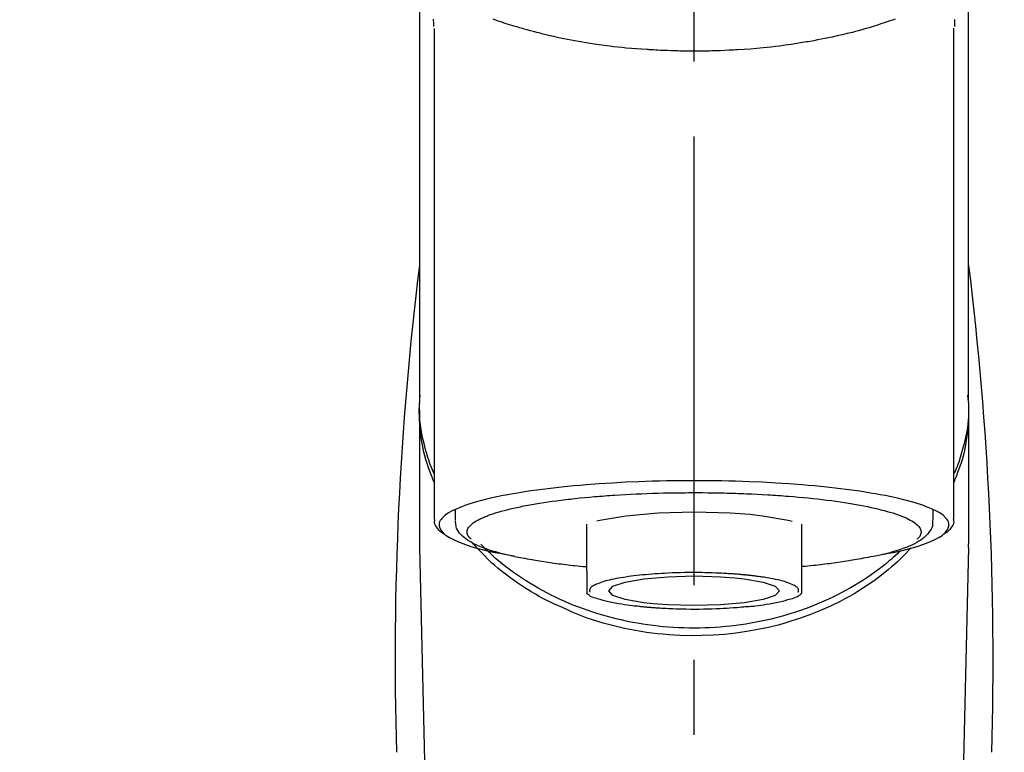
# Model space of a CAD drawing. Extents: x 55896 to 82369, y -22065 to -13195.
# Drawn here: x 71422 to 71504, y -19006 to -18945 of the extents above; entities that cross this region are included whole.
import ezdxf

# ---------------------------------------------------------------- set-up
doc = ezdxf.new("R2010")
doc.units = 0
doc.header["$LTSCALE"] = 50
doc.header["$MEASUREMENT"] = 0
doc.linetypes.add('CENTER2', pattern=[1.125, 0.75, -0.125, 0.125, -0.125])
doc.layers.get('0').update_dxf_attribs({"linetype": 'CONTINUOUS'})
doc.layers.add('150-機器', color=8, linetype='CONTINUOUS')
doc.layers.add('160-文字', color=254, linetype='CONTINUOUS')
doc.styles.add('KH001', font='txt')
doc.dimstyles.new('KH1xx030', dxfattribs={"dimscale": 30, "dimtxt": 2, "dimasz": 0.6, "dimexe": 0.3, "dimexo": 1.2, "dimgap": 0.5, "dimtad": 3, "dimdec": 1, "dimdsep": 46, "dimlunit": 6, "dimtxsty": 'KH001', "dimblk": 'DOT', "dimcen": 1, "dimdle": 1, "dimclrd": 256, "dimclre": 256, "dimclrt": 256, "dimadec": 0, "dimazin": 0, "dimtfac": 1, "dimtdec": 1, "dimtix": 1, "dimtmove": 2, "dimatfit": 3, "dimldrblk": 'CLOSEDBLANK', "dimfxl": 1, "dimtolj": 1, "dimtzin": 0, "dimlwd": -1, "dimlwe": -1, "dimarcsym": 0})

# ---------------------------------------------------------------- blocks, each defined once
blk = doc.blocks.new('F402_S')
at = {"layer": '150-機器', "color": 161, "linetype": 'CENTER2'}
blk.add_line((0, -72.081), (0, 259.906), dxfattribs=at)
at = {"layer": '150-機器', "color": 13, "linetype": 'Continuous'}
for p, q in [((-21.692, 199.464), (-21.692, 158.437)), ((21.692, 158.437), (21.692, 199.445)), ((-22.939, 168.228), (-22.939, 156.358)), ((22.939, 156.358), (22.939, 167.57)), ((-19.947, 159.189), (-19.947, 158.339)), ((19.947, 158.339), (19.947, 159.189)), ((-8.976, 158.006), (-8.976, 154.077)), ((8.976, 154.077), (8.976, 158.006)), ((-22.936, 156.054), (-22.939, 156.358)), ((-22.936, 156.054), (-20.947, 71.245)), ((20.947, 71.245), (22.936, 156.054)), ((22.936, 156.054), (22.939, 156.358))]:
    blk.add_line(p, q, dxfattribs=at)
for points in [[(-22.939, 168.228), (-22.939, 172.518), (-22.939, 176.809), (-22.939, 181.099), (-22.939, 185.39), (-22.939, 189.68), (-22.939, 193.971), (-22.939, 198.261), (-22.939, 202.551), (-22.939, 206.842), (-22.939, 211.132), (-22.939, 215.423), (-22.939, 219.713)], [(22.939, 168.228), (22.939, 172.518), (22.939, 176.809), (22.939, 181.099), (22.939, 185.39), (22.939, 189.68), (22.939, 193.97), (22.939, 198.261), (22.939, 202.551), (22.939, 206.842), (22.939, 211.132), (22.939, 215.423), (22.939, 219.713)], [(-21.784, 199.618), (-21.784, 199.629), (-21.785, 199.641), (-21.785, 199.652), (-21.785, 199.664), (-21.786, 199.675), (-21.786, 199.687), (-21.786, 199.698), (-21.787, 199.709), (-21.789, 199.776), (-21.791, 199.843), (-21.792, 199.91), (-21.794, 199.977), (-21.794, 200.029), (-21.794, 200.081), (-21.794, 200.133), (-21.794, 200.185)], [(-16.796, 200.223), (-16.581, 200.146), (-16.365, 200.07), (-16.149, 199.996), (-16.035, 199.957), (-15.922, 199.919), (-15.808, 199.881), (-15.694, 199.844), (-15.338, 199.728), (-14.982, 199.614), (-14.625, 199.504), (-14.267, 199.397), (-14.008, 199.323), (-13.749, 199.25), (-13.489, 199.18), (-13.229, 199.112), (-12.806, 199.008), (-12.381, 198.909), (-11.955, 198.814), (-11.529, 198.722), (-11.382, 198.69), (-11.234, 198.659), (-11.086, 198.628), (-10.939, 198.598), (-10.631, 198.536), (-10.322, 198.477), (-10.014, 198.42), (-9.705, 198.364), (-9.547, 198.337), (-9.389, 198.31), (-9.23, 198.283), (-9.072, 198.257), (-8.587, 198.178), (-8.102, 198.103), (-7.616, 198.032), (-7.129, 197.966), (-6.791, 197.923), (-6.453, 197.883), (-6.114, 197.846), (-5.774, 197.812), (-5.242, 197.765), (-4.708, 197.723), (-4.175, 197.687), (-3.641, 197.654), (-3.462, 197.643), (-3.283, 197.633), (-3.104, 197.623), (-2.925, 197.614), (-2.566, 197.597), (-2.207, 197.583), (-1.849, 197.571), (-1.49, 197.56), (-1.31, 197.556), (-1.13, 197.553), (-0.951, 197.549), (-0.771, 197.547), (-0.41, 197.543), (-0.049, 197.542), (0.312, 197.543), (0.672, 197.546), (0.853, 197.548), (1.034, 197.551), (1.215, 197.554), (1.396, 197.558), (1.669, 197.566), (1.941, 197.575), (2.213, 197.586), (2.485, 197.597), (2.576, 197.601), (2.667, 197.605), (2.757, 197.609), (2.848, 197.613), (3.027, 197.622), (3.206, 197.632), (3.385, 197.642), (3.565, 197.652), (3.653, 197.658), (3.742, 197.664), (3.831, 197.669), (3.92, 197.675), (4.36, 197.704), (4.801, 197.733), (5.241, 197.766), (5.681, 197.803), (6.022, 197.837), (6.363, 197.873), (6.703, 197.913), (7.043, 197.955), (7.701, 198.04), (8.358, 198.133), (9.014, 198.235), (9.668, 198.344), (9.974, 198.399), (10.28, 198.456), (10.585, 198.515), (10.89, 198.577), (11.32, 198.668), (11.748, 198.765), (12.176, 198.865), (12.603, 198.968), (12.741, 199.002), (12.879, 199.036), (13.017, 199.07), (13.155, 199.105), (13.42, 199.174), (13.685, 199.245), (13.95, 199.317), (14.214, 199.391), (14.34, 199.427), (14.465, 199.464), (14.591, 199.501), (14.717, 199.538), (15.076, 199.645), (15.435, 199.755), (15.793, 199.868), (16.15, 199.986), (16.365, 200.06), (16.579, 200.136), (16.793, 200.214)], [(21.8, 200.215), (21.798, 200.089), (21.795, 199.963), (21.791, 199.837), (21.787, 199.711), (21.786, 199.697), (21.786, 199.683), (21.786, 199.669), (21.785, 199.656), (21.785, 199.641), (21.784, 199.627), (21.784, 199.613), (21.783, 199.599)], [(-21.732, 161.527), (-21.757, 161.587), (-21.782, 161.647), (-21.807, 161.707), (-21.831, 161.767), (-21.855, 161.827), (-21.878, 161.887), (-21.901, 161.948), (-21.924, 162.008), (-22.059, 162.361), (-22.192, 162.715), (-22.318, 163.071), (-22.434, 163.431), (-22.517, 163.731), (-22.591, 164.034), (-22.656, 164.339), (-22.714, 164.645), (-22.802, 165.191), (-22.87, 165.739), (-22.92, 166.289), (-22.954, 166.84), (-22.964, 167.085), (-22.971, 167.329), (-22.972, 167.573), (-22.967, 167.817), (-22.954, 168.06), (-22.936, 168.303), (-22.913, 168.546), (-22.888, 168.789)], [(21.732, 161.527), (21.757, 161.587), (21.782, 161.647), (21.807, 161.707), (21.831, 161.767), (21.855, 161.827), (21.878, 161.887), (21.901, 161.948), (21.924, 162.008), (22.059, 162.361), (22.192, 162.715), (22.319, 163.071), (22.434, 163.431), (22.518, 163.731), (22.591, 164.034), (22.656, 164.339), (22.715, 164.645), (22.802, 165.191), (22.87, 165.739), (22.92, 166.289), (22.954, 166.84), (22.964, 167.085), (22.971, 167.329), (22.972, 167.573), (22.967, 167.817), (22.955, 168.061), (22.936, 168.304), (22.913, 168.547), (22.888, 168.789)], [(-22.939, 168.228), (-22.947, 167.92), (-22.951, 167.612), (-22.95, 167.305), (-22.939, 166.998), (-22.917, 166.689), (-22.884, 166.381), (-22.841, 166.074), (-22.791, 165.768), (-22.694, 165.266), (-22.579, 164.768), (-22.45, 164.273), (-22.309, 163.782), (-22.25, 163.587), (-22.19, 163.394), (-22.126, 163.202), (-22.059, 163.011), (-21.986, 162.821), (-21.909, 162.632), (-21.83, 162.444), (-21.75, 162.257)], [(21.739, 162.229), (21.82, 162.418), (21.901, 162.608), (21.979, 162.799), (22.052, 162.992), (22.121, 163.185), (22.186, 163.38), (22.247, 163.575), (22.307, 163.772), (22.448, 164.266), (22.578, 164.763), (22.693, 165.264), (22.791, 165.768), (22.841, 166.074), (22.884, 166.381), (22.917, 166.689), (22.939, 166.998), (22.95, 167.305), (22.951, 167.612), (22.947, 167.92), (22.939, 168.228)], [(-15.804, 155.494), (-15.81, 155.495), (-15.816, 155.496), (-15.822, 155.497), (-15.828, 155.499), (-15.834, 155.5), (-15.841, 155.501), (-15.847, 155.502), (-15.853, 155.503), (-16.243, 155.578), (-16.633, 155.651), (-17.023, 155.727), (-17.411, 155.809), (-17.725, 155.885), (-18.037, 155.97), (-18.347, 156.061), (-18.658, 156.155), (-19.117, 156.306), (-19.566, 156.478), (-20.007, 156.674), (-20.446, 156.897), (-20.593, 156.981), (-20.731, 157.071), (-20.862, 157.174), (-20.986, 157.293), (-21.131, 157.474), (-21.242, 157.675), (-21.305, 157.886), (-21.302, 158.096), (-21.27, 158.204), (-21.219, 158.308), (-21.154, 158.407), (-21.079, 158.501), (-20.821, 158.756), (-20.532, 158.961), (-20.22, 159.131), (-19.89, 159.279), (-19.648, 159.38), (-19.409, 159.476), (-19.17, 159.567), (-18.926, 159.65), (-18.29, 159.845), (-17.651, 160.021), (-17.007, 160.179), (-16.359, 160.32), (-15.96, 160.4), (-15.56, 160.477), (-15.159, 160.55), (-14.757, 160.618), (-13.842, 160.761), (-12.925, 160.89), (-12.006, 161.005), (-11.086, 161.108), (-10.569, 161.161), (-10.052, 161.211), (-9.535, 161.258), (-9.017, 161.301), (-7.922, 161.383), (-6.826, 161.453), (-5.729, 161.512), (-4.632, 161.56), (-4.053, 161.581), (-3.474, 161.599), (-2.895, 161.614), (-2.316, 161.626), (-1.158, 161.642), (0, 161.648), (1.158, 161.642), (2.316, 161.626), (2.895, 161.614), (3.474, 161.599), (4.053, 161.581), (4.632, 161.56), (5.729, 161.512), (6.826, 161.453), (7.922, 161.383), (9.017, 161.301), (9.535, 161.258), (10.052, 161.211), (10.569, 161.161), (11.086, 161.108), (12.006, 161.005), (12.925, 160.89), (13.842, 160.761), (14.757, 160.618), (15.159, 160.55), (15.56, 160.477), (15.96, 160.4), (16.359, 160.32), (17.007, 160.179), (17.651, 160.021), (18.29, 159.845), (18.926, 159.65), (19.17, 159.567), (19.409, 159.476), (19.648, 159.38), (19.89, 159.279), (20.22, 159.131), (20.532, 158.961), (20.821, 158.756), (21.079, 158.501), (21.154, 158.407), (21.219, 158.308), (21.27, 158.204), (21.302, 158.096), (21.305, 157.886), (21.242, 157.675), (21.131, 157.474), (20.986, 157.293), (20.862, 157.174), (20.731, 157.071), (20.593, 156.981), (20.446, 156.897), (20.007, 156.674), (19.566, 156.478), (19.117, 156.306), (18.658, 156.155), (18.347, 156.061), (18.037, 155.97), (17.725, 155.885), (17.411, 155.809), (17.025, 155.728), (16.637, 155.652), (16.249, 155.579), (15.861, 155.505), (15.858, 155.504), (15.854, 155.504), (15.85, 155.503), (15.846, 155.502), (15.842, 155.501), (15.838, 155.501), (15.835, 155.5), (15.831, 155.499)], [(14.8, 159.412), (14.656, 159.444), (14.512, 159.476), (14.368, 159.508), (14.223, 159.537), (14.061, 159.568), (13.898, 159.596), (13.735, 159.625), (13.573, 159.653), (13.41, 159.681), (13.248, 159.711), (13.086, 159.74), (12.924, 159.768), (12.568, 159.826), (12.211, 159.88), (11.854, 159.93), (11.497, 159.977), (11.305, 160), (11.113, 160.023), (10.921, 160.046), (10.729, 160.069), (10.536, 160.092), (10.344, 160.115), (10.151, 160.138), (9.958, 160.161), (9.552, 160.205), (9.145, 160.246), (8.738, 160.283), (8.331, 160.317), (8.116, 160.333), (7.901, 160.349), (7.687, 160.365), (7.472, 160.381), (7.258, 160.397), (7.045, 160.413), (6.831, 160.429), (6.618, 160.444), (6.174, 160.473), (5.73, 160.499), (5.286, 160.521), (4.842, 160.542), (4.386, 160.562), (3.931, 160.579), (3.476, 160.595), (3.02, 160.609), (2.559, 160.622), (2.097, 160.632), (1.636, 160.64), (1.174, 160.645), (0.941, 160.646), (0.708, 160.646), (0.474, 160.647), (0.241, 160.647), (0.009, 160.648), (-0.224, 160.648), (-0.456, 160.649), (-0.689, 160.649), (-1.153, 160.646), (-1.617, 160.641), (-2.081, 160.633), (-2.546, 160.621), (-2.774, 160.614), (-3.003, 160.607), (-3.232, 160.599), (-3.461, 160.592), (-3.69, 160.585), (-3.919, 160.578), (-4.149, 160.57), (-4.378, 160.562), (-4.824, 160.545), (-5.27, 160.524), (-5.716, 160.5), (-6.162, 160.473), (-6.379, 160.458), (-6.595, 160.443), (-6.812, 160.428), (-7.029, 160.412), (-7.245, 160.398), (-7.46, 160.383), (-7.676, 160.368), (-7.892, 160.353), (-8.306, 160.32), (-8.72, 160.284), (-9.133, 160.245), (-9.547, 160.204), (-9.938, 160.163), (-10.328, 160.12), (-10.719, 160.075), (-11.109, 160.027), (-11.473, 159.982), (-11.836, 159.934), (-12.198, 159.882), (-12.56, 159.826), (-12.727, 159.798), (-12.894, 159.77), (-13.061, 159.741), (-13.228, 159.713), (-13.394, 159.685), (-13.561, 159.657), (-13.727, 159.629), (-13.893, 159.6), (-14.195, 159.544), (-14.495, 159.483), (-14.795, 159.419), (-15.094, 159.353), (-15.359, 159.291), (-15.623, 159.226), (-15.886, 159.157), (-16.149, 159.086), (-16.375, 159.021), (-16.599, 158.952), (-16.823, 158.88), (-17.045, 158.803), (-17.231, 158.735), (-17.415, 158.663), (-17.598, 158.587), (-17.779, 158.506), (-17.924, 158.436), (-18.066, 158.362), (-18.205, 158.282), (-18.343, 158.198), (-18.447, 158.127), (-18.546, 158.052), (-18.641, 157.97), (-18.731, 157.881), (-18.795, 157.808), (-18.852, 157.731), (-18.899, 157.649), (-18.937, 157.561), (-18.958, 157.481), (-18.97, 157.4), (-18.97, 157.319), (-18.96, 157.237), (-18.937, 157.149), (-18.902, 157.065), (-18.857, 156.986), (-18.801, 156.915), (-18.76, 156.872), (-18.717, 156.832), (-18.673, 156.793), (-18.629, 156.754), (-18.629, 156.753), (-18.628, 156.753), (-18.628, 156.752), (-18.627, 156.752)], [(8.143, 158.28), (7.868, 158.349), (5.716, 158.723), (3.005, 158.962), (-0.001, 159.045), (-3.006, 158.962), (-4.662, 158.839)], [(18.626, 156.752), (18.66, 156.781), (18.692, 156.81), (18.725, 156.84), (18.756, 156.872), (18.812, 156.934), (18.861, 157.002), (18.904, 157.075), (18.937, 157.153), (18.959, 157.232), (18.97, 157.313), (18.971, 157.395), (18.96, 157.476), (18.936, 157.563), (18.9, 157.646), (18.855, 157.724), (18.801, 157.798), (18.725, 157.888), (18.643, 157.97), (18.555, 158.046), (18.461, 158.117), (18.336, 158.203), (18.209, 158.284), (18.078, 158.359), (17.943, 158.427), (17.857, 158.466), (17.77, 158.504), (17.682, 158.541), (17.595, 158.578), (17.508, 158.615), (17.422, 158.653), (17.335, 158.691), (17.248, 158.728), (17.037, 158.809), (16.823, 158.883), (16.607, 158.951), (16.389, 159.015), (16.137, 159.088), (15.885, 159.158), (15.631, 159.225), (15.376, 159.286), (15.233, 159.319), (15.088, 159.351), (14.944, 159.381), (14.8, 159.412)], [(-21.666, 158.448), (-21.669, 158.432), (-21.671, 158.417), (-21.674, 158.402), (-21.677, 158.386), (-21.688, 158.326), (-21.696, 158.266), (-21.701, 158.206), (-21.699, 158.147), (-21.675, 158.04), (-21.627, 157.938), (-21.565, 157.839), (-21.497, 157.743), (-21.431, 157.651), (-21.365, 157.562), (-21.295, 157.478), (-21.216, 157.403), (-21.154, 157.354), (-21.09, 157.309), (-21.023, 157.267), (-20.956, 157.226), (-20.934, 157.213), (-20.912, 157.2), (-20.89, 157.187), (-20.868, 157.174)], [(-19.912, 158.326), (-19.916, 158.292), (-19.919, 158.258), (-19.921, 158.224), (-19.924, 158.19), (-19.929, 158.105), (-19.931, 158.02), (-19.927, 157.935), (-19.915, 157.852), (-19.875, 157.721), (-19.814, 157.596), (-19.738, 157.477), (-19.654, 157.362), (-19.557, 157.24), (-19.456, 157.123), (-19.35, 157.013), (-19.237, 156.909), (-19.092, 156.792), (-18.941, 156.683), (-18.784, 156.582), (-18.623, 156.487), (-18.41, 156.373), (-18.193, 156.267), (-17.972, 156.169), (-17.749, 156.077), (-17.462, 155.97), (-17.173, 155.869), (-16.882, 155.775), (-16.588, 155.689), (-16.358, 155.626), (-16.126, 155.566), (-15.895, 155.508), (-15.662, 155.454), (-15.54, 155.426), (-15.419, 155.399), (-15.297, 155.372), (-15.175, 155.346)], [(-4.662, 158.839), (-5.717, 158.723), (-7.866, 158.349), (-8.191, 158.267)], [(14.999, 155.316), (15.073, 155.331), (15.147, 155.346), (15.221, 155.361), (15.294, 155.376), (15.485, 155.415), (15.676, 155.456), (15.866, 155.499), (16.056, 155.544), (16.322, 155.614), (16.587, 155.689), (16.85, 155.769), (17.113, 155.853), (17.379, 155.943), (17.642, 156.039), (17.903, 156.141), (18.162, 156.252), (18.365, 156.347), (18.563, 156.449), (18.756, 156.561), (18.945, 156.681), (19.092, 156.787), (19.232, 156.9), (19.365, 157.022), (19.493, 157.151), (19.602, 157.274), (19.701, 157.404), (19.785, 157.541), (19.85, 157.687), (19.881, 157.784), (19.903, 157.884), (19.919, 157.985), (19.93, 158.087), (19.934, 158.139), (19.938, 158.191), (19.941, 158.243), (19.944, 158.295)], [(20.865, 157.168), (20.879, 157.176), (20.893, 157.184), (20.907, 157.192), (20.921, 157.2), (20.99, 157.239), (21.059, 157.278), (21.125, 157.32), (21.188, 157.367), (21.265, 157.438), (21.333, 157.518), (21.397, 157.604), (21.461, 157.692), (21.535, 157.791), (21.604, 157.892), (21.658, 157.997), (21.688, 158.108), (21.691, 158.166), (21.689, 158.226), (21.683, 158.287), (21.674, 158.347), (21.672, 158.363), (21.67, 158.379), (21.667, 158.395), (21.665, 158.411)], [(10.998, 151.051), (11.33, 151.192), (11.661, 151.336), (11.99, 151.485), (12.315, 151.641), (12.632, 151.804), (12.945, 151.975), (13.255, 152.154), (13.562, 152.337), (14.154, 152.706), (14.736, 153.092), (15.307, 153.495), (15.865, 153.914), (16.136, 154.127), (16.404, 154.344), (16.666, 154.567), (16.922, 154.796), (17.231, 155.091), (17.532, 155.394), (17.827, 155.703), (18.12, 156.014), (18.182, 156.08), (18.245, 156.146), (18.306, 156.213), (18.368, 156.28), (18.428, 156.347), (18.488, 156.415), (18.547, 156.483), (18.606, 156.551)], [(-18.144, 156.044), (-17.927, 155.804), (-17.707, 155.566), (-17.484, 155.332), (-17.256, 155.104), (-17.014, 154.877), (-16.767, 154.658), (-16.514, 154.443), (-16.258, 154.232), (-15.656, 153.753), (-15.041, 153.292), (-14.412, 152.85), (-13.766, 152.433), (-13.385, 152.203), (-12.998, 151.981), (-12.608, 151.767), (-12.212, 151.561), (-11.401, 151.166), (-10.577, 150.799), (-9.74, 150.461), (-8.892, 150.152), (-8.454, 150.006), (-8.014, 149.868), (-7.572, 149.737), (-7.127, 149.615), (-6.226, 149.392), (-5.32, 149.2), (-4.407, 149.038), (-3.489, 148.906), (-3.022, 148.851), (-2.555, 148.804), (-2.086, 148.766), (-1.617, 148.735), (-0.682, 148.698), (0.253, 148.691), (1.188, 148.714), (2.122, 148.769), (2.59, 148.808), (3.057, 148.855), (3.523, 148.91), (3.989, 148.974), (4.902, 149.123), (5.809, 149.302), (6.711, 149.511), (7.606, 149.748), (8.049, 149.875), (8.489, 150.011), (8.926, 150.157), (9.357, 150.317), (9.772, 150.487), (10.183, 150.669), (10.591, 150.858), (10.998, 151.051)], [(-17.292, 155.818), (-17.217, 155.747), (-17.143, 155.677), (-17.068, 155.606), (-16.993, 155.536), (-16.82, 155.377), (-16.646, 155.22), (-16.469, 155.065), (-16.291, 154.912), (-16.005, 154.675), (-15.714, 154.445), (-15.418, 154.221), (-15.119, 154.001), (-14.788, 153.768), (-14.453, 153.54), (-14.114, 153.319), (-13.771, 153.103), (-13.42, 152.891), (-13.065, 152.685), (-12.707, 152.485), (-12.345, 152.291), (-11.975, 152.101), (-11.602, 151.917), (-11.227, 151.74), (-10.848, 151.57), (-10.462, 151.403), (-10.073, 151.244), (-9.682, 151.09), (-9.289, 150.943), (-8.889, 150.802), (-8.487, 150.667), (-8.083, 150.538), (-7.677, 150.416), (-7.266, 150.299), (-6.853, 150.19), (-6.438, 150.086), (-6.021, 149.99), (-5.601, 149.899), (-5.179, 149.816), (-4.756, 149.739), (-4.331, 149.668), (-3.904, 149.604), (-3.476, 149.547), (-3.046, 149.496), (-2.617, 149.452), (-2.185, 149.415), (-1.752, 149.384), (-1.32, 149.36), (-0.887, 149.343), (-0.453, 149.333), (-0.019, 149.329), (0.414, 149.332), (0.848, 149.342), (1.281, 149.358), (1.714, 149.382), (2.146, 149.412), (2.578, 149.448), (3.008, 149.492), (3.437, 149.542), (3.866, 149.599), (4.294, 149.662), (4.718, 149.732), (5.142, 149.809), (5.564, 149.892), (5.985, 149.982), (6.401, 150.078), (6.817, 150.18), (7.23, 150.29), (7.642, 150.406), (8.048, 150.527), (8.453, 150.655), (8.855, 150.79), (9.255, 150.931), (9.649, 151.078), (10.041, 151.231), (10.43, 151.39), (10.816, 151.556), (11.196, 151.726), (11.572, 151.903), (11.945, 152.086), (12.316, 152.276), (12.678, 152.469), (13.037, 152.669), (13.393, 152.875), (13.745, 153.087), (14.088, 153.302), (14.428, 153.524), (14.764, 153.751), (15.095, 153.985), (15.419, 154.22), (15.738, 154.462), (16.052, 154.71), (16.36, 154.964), (16.588, 155.159), (16.812, 155.358), (17.033, 155.561), (17.25, 155.767), (17.37, 155.883), (17.488, 156), (17.606, 156.118), (17.723, 156.237), (17.749, 156.263), (17.774, 156.289), (17.8, 156.314), (17.825, 156.34)], [(-15.175, 155.346), (-14.965, 155.308), (-14.755, 155.271), (-14.545, 155.233), (-14.335, 155.196), (-14.144, 155.163), (-13.954, 155.129), (-13.763, 155.095), (-13.573, 155.061), (-13.41, 155.031), (-13.248, 155.002), (-13.086, 154.973), (-12.924, 154.945), (-12.568, 154.887), (-12.211, 154.833), (-11.854, 154.783), (-11.497, 154.736), (-11.305, 154.713), (-11.113, 154.69), (-10.921, 154.667), (-10.729, 154.645), (-10.536, 154.621), (-10.344, 154.598), (-10.151, 154.574), (-9.958, 154.553), (-9.735, 154.529), (-9.511, 154.508), (-9.288, 154.487), (-9.064, 154.467), (-9.044, 154.465), (-9.024, 154.463), (-9.004, 154.461), (-8.984, 154.459)], [(15.01, 155.318), (14.841, 155.287), (14.672, 155.257), (14.502, 155.226), (14.333, 155.196), (14.142, 155.162), (13.952, 155.129), (13.761, 155.095), (13.571, 155.061), (13.409, 155.031), (13.246, 155.002), (13.084, 154.973), (12.922, 154.945), (12.566, 154.887), (12.21, 154.833), (11.852, 154.783), (11.495, 154.736), (11.303, 154.713), (11.111, 154.69), (10.919, 154.667), (10.727, 154.645), (10.534, 154.621), (10.342, 154.597), (10.149, 154.574), (9.956, 154.553), (9.733, 154.529), (9.51, 154.508), (9.286, 154.487), (9.063, 154.467), (9.042, 154.465), (9.022, 154.463), (9.002, 154.461), (8.982, 154.459)], [(-8.976, 154.077), (-8.976, 154.056), (-8.976, 154.034), (-8.976, 154.013), (-8.976, 153.991), (-8.976, 153.969), (-8.976, 153.947), (-8.976, 153.925), (-8.976, 153.903), (-8.976, 153.863), (-8.976, 153.824), (-8.976, 153.784), (-8.976, 153.745), (-8.976, 153.727), (-8.976, 153.709), (-8.976, 153.692), (-8.976, 153.674), (-8.976, 153.626), (-8.976, 153.579), (-8.976, 153.531), (-8.976, 153.484), (-8.976, 153.459), (-8.976, 153.435), (-8.976, 153.41), (-8.976, 153.385), (-8.976, 153.343), (-8.976, 153.3), (-8.976, 153.257), (-8.976, 153.215), (-8.976, 153.197), (-8.976, 153.179), (-8.976, 153.162), (-8.976, 153.144), (-8.976, 153.113), (-8.976, 153.081), (-8.976, 153.05), (-8.976, 153.019), (-8.976, 153.006), (-8.976, 152.992), (-8.976, 152.979), (-8.976, 152.965), (-8.976, 152.929), (-8.976, 152.892), (-8.976, 152.855), (-8.976, 152.818), (-8.976, 152.799), (-8.976, 152.779), (-8.976, 152.76), (-8.976, 152.74), (-8.976, 152.705), (-8.976, 152.669), (-8.976, 152.634), (-8.976, 152.598), (-8.976, 152.582), (-8.976, 152.566), (-8.976, 152.551), (-8.976, 152.535), (-8.976, 152.505), (-8.976, 152.476), (-8.976, 152.446), (-8.976, 152.417), (-8.976, 152.403), (-8.976, 152.389), (-8.976, 152.376), (-8.976, 152.362), (-8.976, 152.339), (-8.976, 152.317), (-8.976, 152.294), (-8.976, 152.271), (-8.976, 152.262), (-8.976, 152.252), (-8.976, 152.243), (-8.976, 152.234), (-8.976, 152.229), (-8.976, 152.225), (-8.976, 152.22), (-8.976, 152.216)], [(-4.184, 153.776), (-4.169, 153.777), (-4.154, 153.778), (-4.14, 153.78), (-4.125, 153.781), (-4.089, 153.784), (-4.053, 153.788), (-4.018, 153.791), (-3.982, 153.794), (-3.918, 153.8), (-3.855, 153.806), (-3.791, 153.811), (-3.727, 153.816), (-3.642, 153.823), (-3.556, 153.83), (-3.471, 153.837), (-3.385, 153.843), (-3.29, 153.85), (-3.195, 153.856), (-3.1, 153.863), (-3.005, 153.869), (-2.87, 153.877), (-2.734, 153.885), (-2.599, 153.893), (-2.463, 153.901), (-2.294, 153.909), (-2.124, 153.917), (-1.954, 153.925), (-1.785, 153.931), (-1.502, 153.941), (-1.22, 153.95), (-0.937, 153.957), (-0.655, 153.963), (-0.296, 153.967), (0.063, 153.97), (0.422, 153.969), (0.781, 153.965), (1.134, 153.958), (1.487, 153.948), (1.84, 153.934), (2.192, 153.918), (2.462, 153.904), (2.732, 153.888), (3.001, 153.871), (3.271, 153.853), (3.53, 153.835), (3.79, 153.815), (4.049, 153.793), (4.308, 153.77), (4.549, 153.746), (4.79, 153.72), (5.031, 153.692), (5.271, 153.661), (5.485, 153.631), (5.698, 153.598), (5.911, 153.564), (6.124, 153.529), (6.318, 153.495), (6.512, 153.46), (6.706, 153.423), (6.899, 153.383), (7.062, 153.347), (7.225, 153.307), (7.387, 153.265), (7.548, 153.218), (7.673, 153.177), (7.797, 153.133), (7.921, 153.087), (8.045, 153.039), (8.146, 152.998), (8.244, 152.954), (8.341, 152.906), (8.439, 152.853), (8.507, 152.813), (8.569, 152.768), (8.626, 152.717), (8.675, 152.658), (8.701, 152.614), (8.721, 152.567), (8.733, 152.518), (8.737, 152.468), (8.736, 152.445), (8.733, 152.422), (8.728, 152.4), (8.721, 152.378), (8.717, 152.368), (8.713, 152.357), (8.708, 152.347), (8.704, 152.337)], [(8.976, 154.077), (8.976, 154.056), (8.976, 154.034), (8.976, 154.013), (8.976, 153.991), (8.976, 153.969), (8.976, 153.947), (8.976, 153.925), (8.976, 153.903), (8.976, 153.863), (8.976, 153.824), (8.976, 153.784), (8.976, 153.745), (8.976, 153.727), (8.976, 153.709), (8.976, 153.692), (8.976, 153.674), (8.976, 153.626), (8.976, 153.579), (8.976, 153.531), (8.976, 153.484), (8.976, 153.459), (8.976, 153.435), (8.976, 153.41), (8.976, 153.385), (8.976, 153.343), (8.976, 153.3), (8.976, 153.257), (8.976, 153.215), (8.976, 153.197), (8.976, 153.179), (8.976, 153.162), (8.976, 153.144), (8.976, 153.113), (8.976, 153.081), (8.976, 153.05), (8.976, 153.019), (8.976, 153.006), (8.976, 152.992), (8.976, 152.979), (8.976, 152.965), (8.976, 152.929), (8.976, 152.892), (8.976, 152.855), (8.976, 152.818), (8.976, 152.799), (8.976, 152.779), (8.976, 152.76), (8.976, 152.74), (8.976, 152.705), (8.976, 152.669), (8.976, 152.634), (8.976, 152.598), (8.976, 152.582), (8.976, 152.566), (8.976, 152.551), (8.976, 152.535), (8.976, 152.505), (8.976, 152.476), (8.976, 152.446), (8.976, 152.417), (8.976, 152.403), (8.976, 152.389), (8.976, 152.376), (8.976, 152.362), (8.976, 152.339), (8.976, 152.316), (8.976, 152.293), (8.976, 152.27), (8.976, 152.26), (8.976, 152.251), (8.976, 152.241), (8.976, 152.232), (8.976, 152.227), (8.976, 152.223), (8.976, 152.219), (8.976, 152.215)], [(-8.705, 152.338), (-8.708, 152.346), (-8.711, 152.353), (-8.715, 152.361), (-8.718, 152.369), (-8.724, 152.389), (-8.729, 152.409), (-8.733, 152.429), (-8.736, 152.45), (-8.736, 152.497), (-8.728, 152.543), (-8.714, 152.588), (-8.694, 152.63), (-8.653, 152.689), (-8.602, 152.741), (-8.544, 152.786), (-8.481, 152.826), (-8.389, 152.88), (-8.296, 152.929), (-8.202, 152.973), (-8.106, 153.014), (-7.987, 153.062), (-7.868, 153.108), (-7.748, 153.153), (-7.627, 153.194), (-7.471, 153.241), (-7.314, 153.284), (-7.156, 153.324), (-6.997, 153.361), (-6.807, 153.402), (-6.617, 153.44), (-6.426, 153.476), (-6.235, 153.509), (-6.106, 153.531), (-5.977, 153.552), (-5.849, 153.572), (-5.719, 153.592), (-5.608, 153.608), (-5.496, 153.624), (-5.385, 153.639), (-5.273, 153.654), (-5.19, 153.664), (-5.108, 153.675), (-5.025, 153.685), (-4.942, 153.695), (-4.864, 153.704), (-4.785, 153.713), (-4.707, 153.722), (-4.628, 153.731), (-4.567, 153.737), (-4.506, 153.744), (-4.445, 153.75), (-4.384, 153.756), (-4.349, 153.76), (-4.313, 153.763), (-4.278, 153.766), (-4.243, 153.77), (-4.228, 153.771), (-4.213, 153.773), (-4.199, 153.774), (-4.184, 153.776)], [(-3.419, 153.532), (-4.192, 153.447), (-5.769, 153.174), (-6.782, 152.828), (-7.131, 152.446), (-6.782, 152.063), (-5.769, 151.718), (-4.192, 151.444), (-2.204, 151.268), (0, 151.207), (2.204, 151.268), (3.419, 151.359)], [(3.419, 151.359), (4.192, 151.444), (5.769, 151.718), (6.782, 152.063), (7.131, 152.446), (6.782, 152.828), (5.769, 153.174), (4.192, 153.447), (2.204, 153.623), (0, 153.684), (-2.204, 153.623), (-3.419, 153.532)], [(-4.515, 151.131), (-4.536, 151.133), (-4.557, 151.135), (-4.579, 151.137), (-4.6, 151.138), (-4.736, 151.15), (-4.872, 151.161), (-5.008, 151.173), (-5.144, 151.187), (-5.368, 151.213), (-5.591, 151.245), (-5.814, 151.279), (-6.037, 151.315), (-6.315, 151.359), (-6.593, 151.406), (-6.87, 151.457), (-7.145, 151.515), (-7.379, 151.573), (-7.611, 151.639), (-7.842, 151.708), (-8.076, 151.775), (-8.223, 151.816), (-8.37, 151.859), (-8.512, 151.912), (-8.647, 151.979), (-8.718, 152.023), (-8.786, 152.071), (-8.853, 152.122), (-8.92, 152.173), (-8.934, 152.184), (-8.948, 152.195), (-8.962, 152.205), (-8.976, 152.216)], [(4.515, 151.132), (4.536, 151.134), (4.557, 151.136), (4.578, 151.138), (4.6, 151.139), (4.736, 151.151), (4.872, 151.162), (5.008, 151.174), (5.144, 151.188), (5.368, 151.215), (5.591, 151.246), (5.814, 151.281), (6.037, 151.316), (6.315, 151.36), (6.593, 151.407), (6.87, 151.458), (7.145, 151.516), (7.379, 151.575), (7.611, 151.641), (7.842, 151.709), (8.075, 151.777), (8.223, 151.817), (8.37, 151.861), (8.512, 151.913), (8.647, 151.981), (8.717, 152.026), (8.785, 152.075), (8.852, 152.126), (8.919, 152.175), (8.934, 152.185), (8.948, 152.195), (8.962, 152.205), (8.976, 152.215)], [(4.471, 151.143), (4.385, 151.135), (4.298, 151.126), (4.211, 151.118), (4.125, 151.11), (4.089, 151.107), (4.053, 151.104), (4.018, 151.1), (3.982, 151.097), (3.918, 151.091), (3.855, 151.086), (3.791, 151.08), (3.727, 151.075), (3.642, 151.068), (3.556, 151.061), (3.471, 151.055), (3.385, 151.048), (3.29, 151.042), (3.195, 151.035), (3.1, 151.029), (3.005, 151.022), (2.87, 151.014), (2.734, 151.006), (2.599, 150.998), (2.463, 150.991), (2.294, 150.982), (2.124, 150.974), (1.954, 150.967), (1.785, 150.96), (1.502, 150.95), (1.22, 150.941), (0.937, 150.934), (0.655, 150.929), (0.296, 150.924), (-0.063, 150.922), (-0.422, 150.923), (-0.781, 150.927), (-1.134, 150.934), (-1.487, 150.944), (-1.84, 150.957), (-2.192, 150.973), (-2.462, 150.987), (-2.732, 151.002), (-3.001, 151.02), (-3.271, 151.038), (-3.443, 151.051), (-3.614, 151.064), (-3.786, 151.078), (-3.957, 151.093), (-4.06, 151.103), (-4.163, 151.113), (-4.265, 151.123), (-4.368, 151.133), (-4.407, 151.138), (-4.447, 151.142), (-4.486, 151.146), (-4.526, 151.15)]]:
    blk.add_lwpolyline(points, dxfattribs=at)
for centre, start, end in [((242.939, 146.724), 172.94424, 181.66288), ((-242.939, 146.724), 358.33712, 7.05576)]:
    blk.add_arc(centre, 267.907, start, end, dxfattribs=at)
blk = doc.blocks.new('_ClosedBlank')
at = {"color": 0, "linetype": 'ByBlock', "lineweight": -2}
for p, q in [((-1, 0.1667), (0, 0)), ((-1, 0.1667), (-1, -0.1667)), ((0, 0), (-1, -0.1667))]:
    blk.add_line(p, q, dxfattribs=at)
blk = doc.blocks.new('_Dot')
at = {"color": 0, "linetype": 'ByBlock', "lineweight": -2}
blk.add_line((-0.5, 0), (-1, 0), dxfattribs=at)
at = {"color": 0, "linetype": 'ByBlock', "const_width": 0.5}
blk.add_lwpolyline([(-0.25, 0, 1), (0.25, 0, 1)], format="xyb", close=True, dxfattribs=at)

msp = doc.modelspace()

# ---------------------------------------------------------------- block references
at = {"layer": '150-機器', "xscale": -1}
msp.add_blockref('F402_S', (71478.036, -19145.184), dxfattribs=at)

# ---------------------------------------------------------------- leaders
at = {"layer": '160-文字', "annotation_type": 0, "has_hookline": 1, "hookline_direction": 1, "text_width": 1319.086}
msp.add_leader([(71993.579, -19716.368), (72118.475, -18810.234), (72100.475, -18810.234)], dimstyle='KH1xx030', override={"dimgap": 0.5, "dimtad": 1}, dxfattribs=at)

doc.saveas('drawing.dxf')
